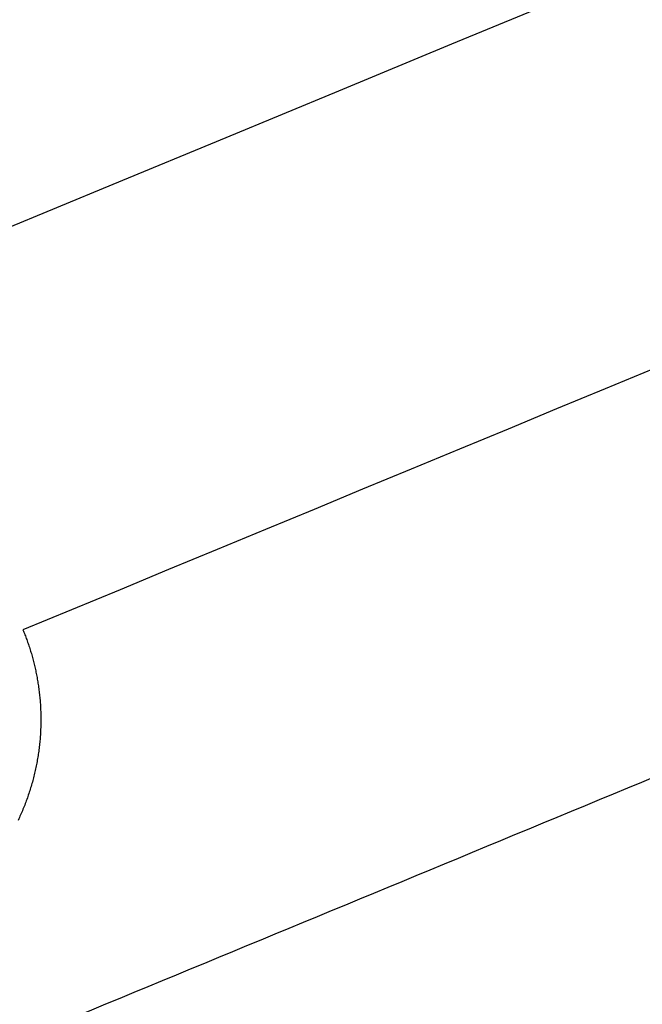
# Model space of a CAD drawing. Units: inches. Extents: x -8844 to 4769, y -2173 to 10338.
# Drawn here: x -2747 to -2707, y 2063 to 2126 of the extents above; entities that cross this region are included whole.
import ezdxf

# ---------------------------------------------------------------- set-up
doc = ezdxf.new("R2010")
doc.units = ezdxf.units.IN
doc.layers.add('Elverdal_Jungle', color=7, linetype='Continuous', true_color=0x4579f7)

msp = doc.modelspace()

# ---------------------------------------------------------------- linework, layer by layer
at = {"layer": 'Elverdal_Jungle'}
for points in [[(-3693.907, 1720.883), (-3077.904, 1976.04), (-2461.9, 2231.197), (-1845.896, 2486.354)], [(-2349.477, 2251.621), (-2481.917, 2196.763), (-2614.358, 2141.904), (-2746.799, 2087.045)], [(-2746.799, 2087.045), (-2746.758, 2086.942), (-2746.716, 2086.839), (-2746.675, 2086.735)], [(-2746.675, 2086.735), (-2746.636, 2086.631), (-2746.596, 2086.526), (-2746.557, 2086.422)], [(-2746.557, 2086.422), (-2746.519, 2086.315), (-2746.482, 2086.208), (-2746.445, 2086.101)], [(-2746.445, 2086.101), (-2746.41, 2085.993), (-2746.375, 2085.884), (-2746.339, 2085.776)], [(-2746.339, 2085.776), (-2746.306, 2085.666), (-2746.273, 2085.556), (-2746.24, 2085.446)], [(-2746.24, 2085.446), (-2746.209, 2085.334), (-2746.179, 2085.223), (-2746.148, 2085.111)], [(-2746.148, 2085.111), (-2746.12, 2084.998), (-2746.092, 2084.885), (-2746.063, 2084.772)], [(-2746.063, 2084.772), (-2746.037, 2084.657), (-2746.011, 2084.542), (-2745.986, 2084.427)], [(-2745.986, 2084.427), (-2745.963, 2084.311), (-2745.939, 2084.195), (-2745.916, 2084.078)], [(-2745.916, 2084.078), (-2745.895, 2083.961), (-2745.874, 2083.843), (-2745.854, 2083.726)], [(-2745.854, 2083.726), (-2745.836, 2083.607), (-2745.818, 2083.488), (-2745.8, 2083.369)], [(-2745.8, 2083.369), (-2745.785, 2083.249), (-2745.77, 2083.129), (-2745.754, 2083.009)], [(-2751.416, 2058.989), (-2732.166, 2066.962), (-2712.916, 2074.936), (-2693.666, 2082.91)], [(-2745.754, 2083.009), (-2745.742, 2082.889), (-2745.73, 2082.767), (-2745.718, 2082.646)], [(-2745.718, 2082.646), (-2745.708, 2082.524), (-2745.698, 2082.402), (-2745.689, 2082.281)], [(-2745.689, 2082.281), (-2745.682, 2082.158), (-2745.676, 2082.035), (-2745.669, 2081.912)], [(-2745.669, 2081.912), (-2745.666, 2081.788), (-2745.662, 2081.664), (-2745.659, 2081.54)], [(-2745.657, 2081.167), (-2745.66, 2081.042), (-2745.663, 2080.917), (-2745.666, 2080.791)], [(-2745.659, 2081.54), (-2745.658, 2081.416), (-2745.658, 2081.292), (-2745.657, 2081.167)], [(-2745.666, 2080.791), (-2745.672, 2080.666), (-2745.677, 2080.541), (-2745.683, 2080.415)], [(-2745.71, 2080.038), (-2745.723, 2079.912), (-2745.735, 2079.786), (-2745.748, 2079.659)], [(-2745.683, 2080.415), (-2745.692, 2080.289), (-2745.701, 2080.164), (-2745.71, 2080.038)], [(-2745.794, 2079.281), (-2745.813, 2079.155), (-2745.832, 2079.029), (-2745.851, 2078.902)], [(-2745.748, 2079.659), (-2745.763, 2079.533), (-2745.778, 2079.407), (-2745.794, 2079.281)], [(-2745.851, 2078.902), (-2745.872, 2078.776), (-2745.894, 2078.65), (-2745.916, 2078.525)], [(-2745.993, 2078.147), (-2746.021, 2078.022), (-2746.05, 2077.897), (-2746.079, 2077.771)], [(-2745.916, 2078.525), (-2745.942, 2078.399), (-2745.967, 2078.273), (-2745.993, 2078.147)], [(-2746.175, 2077.398), (-2746.21, 2077.274), (-2746.245, 2077.149), (-2746.28, 2077.025)], [(-2746.079, 2077.771), (-2746.111, 2077.647), (-2746.143, 2077.522), (-2746.175, 2077.398)], [(-2746.28, 2077.025), (-2746.318, 2076.902), (-2746.357, 2076.779), (-2746.396, 2076.655)], [(-2746.52, 2076.288), (-2746.565, 2076.167), (-2746.61, 2076.045), (-2746.655, 2075.924)], [(-2746.396, 2076.655), (-2746.437, 2076.533), (-2746.479, 2076.41), (-2746.52, 2076.288)], [(-2746.799, 2075.563), (-2746.85, 2075.444), (-2746.901, 2075.325), (-2746.952, 2075.206)], [(-2746.655, 2075.924), (-2746.703, 2075.804), (-2746.751, 2075.684), (-2746.799, 2075.563)], [(-2746.952, 2075.206), (-2747.006, 2075.089), (-2747.06, 2074.971), (-2747.115, 2074.854)]]:
    msp.add_open_spline(points, degree=3, dxfattribs=at)

doc.saveas('drawing.dxf')
